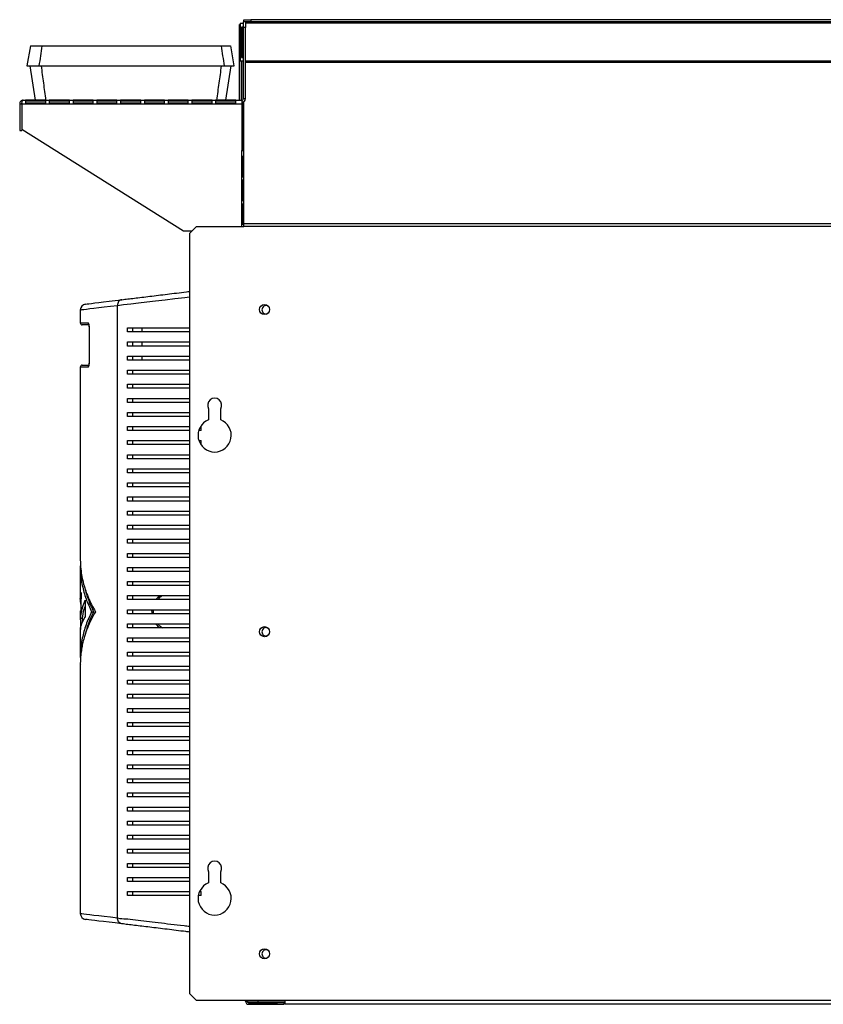
# Model space of a CAD drawing. Units: millimetres. Extents: x 329 to 4602, y 378 to 2626.
# Drawn here: x 2769 to 3168, y 1264 to 1753 of the extents above; entities that cross this region are included whole.
import ezdxf

# ---------------------------------------------------------------- set-up
doc = ezdxf.new("R2010")
doc.units = ezdxf.units.MM

msp = doc.modelspace()

# ---------------------------------------------------------------- linework, layer by layer
at = {"color": 7, "linetype": 'Continuous', "lineweight": 25}
for p, q in [((2878.94, 1751), (2878.94, 1732.13)), ((2878.94, 1751), (2880.54, 1751)), ((2880.54, 1751.8), (2880.74, 1751.8)), ((2880.54, 1748.97), (2880.54, 1751.8)), ((2880.74, 1751.8), (2880.74, 1752.8)), ((2880.74, 1752.8), (2884.28, 1752.8)), ((2884.28, 1751.8), (2880.74, 1751.8)), ((2881.54, 1751.8), (2881.54, 1748.97)), ((2884.28, 1752.8), (2884.28, 1751.8)), ((3323.2, 1752.8), (2884.28, 1752.8)), ((3323.2, 1751.8), (2884.28, 1751.8)), ((2878.54, 1750.4), (2878.94, 1750.4)), ((2878.54, 1747.57), (2878.54, 1750.4)), ((2878.94, 1747.57), (2878.54, 1747.57)), ((2878.54, 1712.8), (2878.54, 1747.57)), ((2880.54, 1749.06), (2879.64, 1749.06)), ((2879.64, 1749.06), (2879.64, 1734.06)), ((2880.25, 1749.06), (2880.25, 1734.06)), ((2881.54, 1748.97), (2880.54, 1748.97)), ((2880.54, 1713.6), (2880.54, 1748.97)), ((2881.54, 1713.6), (2881.54, 1748.97)), ((2774.74, 1739.8), (2772.97, 1729.8)), ((2876, 1729.8), (2874.24, 1739.8)), ((2880.54, 1732.13), (2878.94, 1732.13)), ((2879.54, 1712.8), (2879.54, 1732.13)), ((2879.64, 1734.06), (2880.54, 1734.06)), ((2774.47, 1729.8), (2777.17, 1712.8)), ((2871.81, 1712.8), (2874.5, 1729.8)), ((2771.24, 1712.8), (2879.74, 1712.8)), ((2782.34, 1712.78), (2772.34, 1712.78)), ((2772.34, 1712.78), (2772.34, 1711.23)), ((2782.34, 1711.23), (2782.34, 1712.78)), ((2794.14, 1712.78), (2784.14, 1712.78)), ((2784.14, 1712.78), (2784.14, 1711.23)), ((2794.14, 1711.23), (2794.14, 1712.78)), ((2805.94, 1712.78), (2795.94, 1712.78)), ((2795.94, 1712.78), (2795.94, 1711.23)), ((2805.94, 1711.23), (2805.94, 1712.78)), ((2817.74, 1712.78), (2807.74, 1712.78)), ((2807.74, 1712.78), (2807.74, 1711.23)), ((2817.74, 1711.23), (2817.74, 1712.78)), ((2829.54, 1712.78), (2819.54, 1712.78)), ((2819.54, 1712.78), (2819.54, 1711.23)), ((2829.54, 1711.23), (2829.54, 1712.78)), ((2841.34, 1712.78), (2831.34, 1712.78)), ((2831.34, 1712.78), (2831.34, 1711.23)), ((2841.34, 1711.23), (2841.34, 1712.78)), ((2853.14, 1712.78), (2843.14, 1712.78)), ((2843.14, 1712.78), (2843.14, 1711.23)), ((2853.14, 1711.23), (2853.14, 1712.78)), ((2864.94, 1712.78), (2854.94, 1712.78)), ((2854.94, 1712.78), (2854.94, 1711.23)), ((2864.94, 1711.23), (2864.94, 1712.78)), ((2876.74, 1712.78), (2866.74, 1712.78)), ((2866.74, 1712.78), (2866.74, 1711.23)), ((2876.74, 1711.23), (2876.74, 1712.78)), ((2879.74, 1712.8), (2879.74, 1711)), ((2880.54, 1713.6), (2881.54, 1713.6)), ((2880.74, 1651.32), (2880.74, 1712.1)), ((2769.44, 1711), (2769.44, 1697.8)), ((2769.44, 1711), (2770.44, 1711)), ((2770.44, 1711), (2770.44, 1697.8)), ((2770.51, 1711), (2770.51, 1698.26)), ((2770.51, 1711), (2879.74, 1711)), ((2782.34, 1711.79), (2772.34, 1711.79)), ((2772.34, 1711.23), (2782.34, 1711.23)), ((2794.14, 1711.79), (2784.14, 1711.79)), ((2784.14, 1711.23), (2794.14, 1711.23)), ((2805.94, 1711.79), (2795.94, 1711.79)), ((2795.94, 1711.23), (2805.94, 1711.23)), ((2817.74, 1711.79), (2807.74, 1711.79)), ((2807.74, 1711.23), (2817.74, 1711.23)), ((2829.54, 1711.79), (2819.54, 1711.79)), ((2819.54, 1711.23), (2829.54, 1711.23)), ((2841.34, 1711.79), (2831.34, 1711.79)), ((2831.34, 1711.23), (2841.34, 1711.23)), ((2853.14, 1711.79), (2843.14, 1711.79)), ((2843.14, 1711.23), (2853.14, 1711.23)), ((2864.94, 1711.79), (2854.94, 1711.79)), ((2854.94, 1711.23), (2864.94, 1711.23)), ((2876.74, 1711.79), (2866.74, 1711.79)), ((2866.74, 1711.23), (2876.74, 1711.23)), ((2879.74, 1711), (2879.74, 1687.8)), ((2769.44, 1697.8), (2770.44, 1697.8)), ((2850.74, 1647.8), (2770.51, 1698.26)), ((2879.74, 1687.8), (2880.74, 1687.8)), ((2880.74, 1684.8), (2879.97, 1684.8)), ((2879.97, 1684.8), (2879.97, 1674.8)), ((2880.53, 1674.8), (2880.53, 1684.8)), ((2879.97, 1674.8), (2880.74, 1674.8)), ((2880.74, 1673), (2879.97, 1673)), ((2879.97, 1673), (2879.97, 1663)), ((2880.53, 1663), (2880.53, 1673)), ((2879.97, 1663), (2880.74, 1663)), ((2880.74, 1661.2), (2879.97, 1661.2)), ((2879.97, 1661.2), (2879.97, 1651.2)), ((2880.53, 1651.2), (2880.53, 1661.2)), ((2857.28, 1650.05), (2853.74, 1646.51)), ((2857.28, 1650.05), (2880.74, 1650.05)), ((2879.97, 1651.2), (2880.74, 1651.2)), ((3326.74, 1651.32), (2880.74, 1651.32)), ((2880.74, 1650.05), (2880.74, 1651.32)), ((3326.74, 1650.05), (2880.74, 1650.05)), ((2855.02, 1647.8), (2850.74, 1647.8)), ((2853.74, 1646.51), (2853.74, 1269.13)), ((2817.95, 1306.66), (2817.95, 1610.74)), ((2799.54, 1608.54), (2799.54, 1602.2)), ((2803.66, 1601.2), (2800.54, 1601.2)), ((2803.86, 1600.2), (2803.86, 1582.2)), ((2803.89, 1600.2), (2803.89, 1582.2)), ((2822.96, 1597.7), (2822.96, 1599.7)), ((2825.54, 1597.7), (2825.54, 1599.7)), ((2830.04, 1599.7), (2830.04, 1597.7)), ((2822.96, 1590.7), (2822.96, 1592.7)), ((2825.54, 1590.7), (2825.54, 1592.7)), ((2830.04, 1592.7), (2830.04, 1590.7)), ((2822.96, 1583.7), (2822.96, 1585.7)), ((2825.54, 1583.7), (2825.54, 1585.7)), ((2830.04, 1585.7), (2830.04, 1583.7)), ((2799.54, 1580.2), (2799.54, 1484.89)), ((2800.54, 1581.2), (2803.71, 1581.2)), ((2822.96, 1576.7), (2822.96, 1578.7)), ((2825.54, 1576.7), (2825.54, 1578.7)), ((2822.96, 1569.7), (2822.96, 1571.7)), ((2825.54, 1569.7), (2825.54, 1571.7)), ((2822.96, 1562.7), (2822.96, 1564.7)), ((2825.54, 1562.7), (2825.54, 1564.7)), ((2822.96, 1555.7), (2822.96, 1557.7)), ((2825.54, 1555.7), (2825.54, 1557.7)), ((2863.24, 1559.49), (2863.24, 1553.98)), ((2869.24, 1553.98), (2869.24, 1559.49)), ((2822.96, 1548.7), (2822.96, 1550.7)), ((2825.54, 1548.7), (2825.54, 1550.7)), ((2859.54, 1548.7), (2859.54, 1550.7)), ((2859.54, 1548.7), (2858.47, 1548.7)), ((2822.96, 1541.7), (2822.96, 1543.7)), ((2825.54, 1541.7), (2825.54, 1543.7)), ((2858.52, 1543.7), (2859.54, 1543.7)), ((2859.54, 1541.7), (2859.54, 1543.7)), ((2822.96, 1534.7), (2822.96, 1536.7)), ((2825.54, 1534.7), (2825.54, 1536.7)), ((2822.96, 1527.7), (2822.96, 1529.7)), ((2825.54, 1527.7), (2825.54, 1529.7)), ((2822.96, 1520.7), (2822.96, 1522.7)), ((2825.54, 1520.7), (2825.54, 1522.7)), ((2822.96, 1513.7), (2822.96, 1515.7)), ((2825.54, 1513.7), (2825.54, 1515.7)), ((2822.96, 1506.7), (2822.96, 1508.7)), ((2825.54, 1506.7), (2825.54, 1508.7)), ((2822.96, 1499.7), (2822.96, 1501.7)), ((2825.54, 1499.7), (2825.54, 1501.7)), ((2822.96, 1492.7), (2822.96, 1494.7)), ((2825.54, 1492.7), (2825.54, 1494.7)), ((2822.96, 1485.7), (2822.96, 1487.7)), ((2825.54, 1485.7), (2825.54, 1487.7)), ((2799.54, 1481.43), (2799.54, 1465.01)), ((2822.96, 1478.7), (2822.96, 1480.7)), ((2825.54, 1478.7), (2825.54, 1480.7)), ((2822.96, 1471.7), (2822.96, 1473.7)), ((2825.54, 1471.7), (2825.54, 1473.7)), ((2800.03, 1468.26), (2799.66, 1455.45)), ((2801.9, 1464.37), (2801.9, 1456.05)), ((2822.96, 1464.7), (2822.96, 1466.7)), ((2825.54, 1464.7), (2825.54, 1466.7)), ((2799.54, 1459.14), (2799.65, 1449.88)), ((2799.54, 1459.14), (2799.77, 1459.14)), ((2805.16, 1458.7), (2806.16, 1458.7)), ((2822.96, 1457.7), (2822.96, 1459.7)), ((2825.54, 1457.7), (2825.54, 1459.7)), ((2799.66, 1455.45), (2800.66, 1455.45)), ((2800.54, 1455.45), (2800.54, 1453.28)), ((2822.96, 1450.7), (2822.96, 1452.7)), ((2825.54, 1450.7), (2825.54, 1452.7)), ((2799.54, 1448.41), (2799.54, 1435.96)), ((2822.96, 1443.7), (2822.96, 1445.7)), ((2825.54, 1443.7), (2825.54, 1445.7)), ((2822.96, 1436.7), (2822.96, 1438.7)), ((2825.54, 1436.7), (2825.54, 1438.7)), ((2799.54, 1432.5), (2799.54, 1308.85)), ((2822.96, 1429.7), (2822.96, 1431.7)), ((2825.54, 1429.7), (2825.54, 1431.7)), ((2822.96, 1422.7), (2822.96, 1424.7)), ((2825.54, 1422.7), (2825.54, 1424.7)), ((2822.96, 1415.7), (2822.96, 1417.7)), ((2825.54, 1415.7), (2825.54, 1417.7)), ((2822.96, 1408.7), (2822.96, 1410.7)), ((2825.54, 1408.7), (2825.54, 1410.7)), ((2822.96, 1401.7), (2822.96, 1403.7)), ((2825.54, 1401.7), (2825.54, 1403.7)), ((2822.96, 1394.7), (2822.96, 1396.7)), ((2825.54, 1394.7), (2825.54, 1396.7)), ((2822.96, 1387.7), (2822.96, 1389.7)), ((2825.54, 1387.7), (2825.54, 1389.7)), ((2822.96, 1380.7), (2822.96, 1382.7)), ((2825.54, 1380.7), (2825.54, 1382.7)), ((2822.96, 1373.7), (2822.96, 1375.7)), ((2825.54, 1373.7), (2825.54, 1375.7)), ((2822.96, 1366.7), (2822.96, 1368.7)), ((2825.54, 1366.7), (2825.54, 1368.7)), ((2822.96, 1359.7), (2822.96, 1361.7)), ((2825.54, 1359.7), (2825.54, 1361.7)), ((2822.96, 1352.7), (2822.96, 1354.7)), ((2825.54, 1352.7), (2825.54, 1354.7)), ((2822.96, 1345.7), (2822.96, 1347.7)), ((2825.54, 1345.7), (2825.54, 1347.7)), ((2822.96, 1338.7), (2822.96, 1340.7)), ((2825.54, 1338.7), (2825.54, 1340.7)), ((2822.96, 1331.7), (2822.96, 1333.7)), ((2825.54, 1331.7), (2825.54, 1333.7)), ((2822.96, 1324.7), (2822.96, 1326.7)), ((2825.54, 1324.7), (2825.54, 1326.7)), ((2863.24, 1329.49), (2863.24, 1323.98)), ((2869.24, 1323.98), (2869.24, 1329.49)), ((2822.96, 1317.7), (2822.96, 1319.7)), ((2825.54, 1317.7), (2825.54, 1319.7)), ((2859.54, 1317.7), (2858.27, 1317.7)), ((2858.77, 1319.7), (2859.54, 1319.7)), ((2859.54, 1317.7), (2859.54, 1319.7)), ((2853.74, 1269.13), (2857.28, 1265.6)), ((2901.24, 1265.6), (2857.28, 1265.6)), ((2881.54, 1265.3), (2881.54, 1265.6)), ((2881.54, 1265.3), (2882.34, 1265.3)), ((2882.34, 1265.3), (2882.34, 1265.6)), ((2882.74, 1264.8), (2882.74, 1265.6)), ((2887.74, 1264.8), (2882.74, 1264.8)), ((2883.14, 1264.5), (2883.14, 1263.7)), ((2883.14, 1264.5), (2897.2, 1264.5)), ((2883.14, 1263.7), (2897.2, 1263.7)), ((2884.54, 1264.7), (2884.54, 1264.8)), ((2884.54, 1264.7), (2901.24, 1264.7)), ((2901.24, 1264.8), (2887.74, 1264.8)), ((2897.2, 1264.5), (2897.2, 1263.7)), ((2900.74, 1264.5), (2897.2, 1264.5)), ((2897.2, 1263.7), (2900.74, 1263.7)), ((2900.74, 1263.7), (2900.74, 1264.5)), ((3306.24, 1265.6), (2901.24, 1265.6)), ((2901.24, 1263.8), (2901.24, 1265.6)), ((3306.24, 1263.8), (2901.24, 1263.8))]:
    msp.add_line(p, q, dxfattribs=at)
at = {"color": 8, "linetype": 'Continuous', "lineweight": 25}
for p, q in [((3326.74, 1751), (2881.54, 1751)), ((2880.34, 1734.06), (2880.34, 1749.06)), ((2880.34, 1713.07), (2880.34, 1732.13)), ((3326.74, 1732.13), (2881.54, 1732.13)), ((3326.74, 1731.56), (2881.54, 1731.56)), ((2880.34, 1687.8), (2880.34, 1711.9)), ((2879.74, 1650.05), (2879.74, 1687.8)), ((2880.34, 1674.8), (2880.34, 1684.8)), ((2880.34, 1663), (2880.34, 1673)), ((2880.34, 1655.55), (2880.34, 1661.2)), ((2799.54, 1602.2), (2803.4, 1602.2)), ((2803.89, 1600.2), (2803.86, 1600.2)), ((2803.4, 1580.2), (2799.54, 1580.2)), ((2803.89, 1582.2), (2803.86, 1582.2)), ((2887.74, 1265.6), (2887.74, 1264.8))]:
    msp.add_line(p, q, dxfattribs=at)
at = {"color": 8, "linetype": 'Continuous', "lineweight": 25, "flags": 128}
for points in [[(2853.74, 1614.92), (2851.46, 1614.66), (2846.5, 1614.07), (2841.61, 1613.5), (2836.94, 1612.95), (2832.57, 1612.44), (2828.46, 1611.96), (2824.56, 1611.5), (2821.03, 1611.09), (2817.95, 1610.74), (2817.95, 1610.74), (2817.95, 1610.74)], [(2817.95, 1610.74), (2814.52, 1610.33), (2811.42, 1609.96), (2808.67, 1609.63), (2806.26, 1609.34), (2804.22, 1609.1), (2802.54, 1608.9), (2801.23, 1608.74), (2800.29, 1608.63), (2799.73, 1608.56), (2799.54, 1608.54), (2799.54, 1608.54)], [(2799.54, 1308.85), (2799.73, 1308.83), (2800.29, 1308.76), (2801.23, 1308.65), (2802.54, 1308.49), (2804.22, 1308.29), (2806.26, 1308.05), (2808.67, 1307.76), (2811.42, 1307.43), (2814.52, 1307.07), (2817.95, 1306.66)]]:
    msp.add_lwpolyline(points, dxfattribs=at)
at = {"color": 7, "linetype": 'Continuous', "lineweight": 25, "flags": 128}
for points in [[(2802.18, 1611.52), (2802.18, 1611.52), (2802.36, 1611.54), (2802.91, 1611.61), (2803.83, 1611.72), (2805.11, 1611.88), (2806.76, 1612.08), (2808.76, 1612.32), (2811.11, 1612.61), (2813.8, 1612.94), (2816.84, 1613.31), (2820.2, 1613.72)], [(2820.2, 1303.68), (2816.84, 1304.09), (2813.8, 1304.46), (2811.11, 1304.79), (2808.76, 1305.07), (2806.76, 1305.32), (2805.11, 1305.52), (2803.83, 1305.67), (2802.91, 1305.79), (2802.36, 1305.85), (2802.18, 1305.87)]]:
    msp.add_lwpolyline(points, dxfattribs=at)
at = {"color": 7, "linetype": 'Continuous', "lineweight": 25}
for centre in [(2890.99, 1608.8), (2890.99, 1448.8), (2890.99, 1288.8)]:
    msp.add_circle(centre, 2.5, dxfattribs=at)
for centre, radius, start, end in [((2879.74, 1713.6), 0.8, 270, 0), ((2879.74, 1713.6), 1.8, 270, 0), ((2885.83, 1651.83), 6.63, 142.8925, 152.0852), ((2802.54, 1608.54), 3, 96.953, 179.5317), ((2891.84, 1608.7), 2.1, 65.3454, 180), ((2891.84, 1608.7), 2.1, 180, 281.2349), ((2800.54, 1602.2), 1, 180, 270), ((2800.54, 1580.2), 1, 90, 180), ((2866.24, 1561.3), 3.5, 328.9973, 211.0027), ((2866.24, 1546.3), 8.25, 111.3237, 68.6763), ((2891.84, 1448.7), 2.1, 65.3454, 180), ((2891.84, 1448.7), 2.1, 180, 281.2349), ((2866.24, 1331.3), 3.5, 328.9973, 211.0027), ((2866.24, 1316.3), 8.25, 111.3237, 68.6763), ((2802.54, 1308.85), 3, 180.3441, 263.047), ((2891.84, 1288.7), 2.1, 65.3454, 180), ((2891.84, 1288.7), 2.1, 180, 281.2349), ((2883.14, 1265.3), 1.6, 180, 270), ((2883.14, 1265.3), 0.8, 180, 270)]:
    msp.add_arc(centre, radius, start, end, dxfattribs=at)
at = {"color": 8, "linetype": 'Continuous', "lineweight": 25}
for centre, start, end in [((2804.41, 1602.19), 179.781, 226.74), ((2804.41, 1580.2), 133.6377, 180.1868)]:
    msp.add_arc(centre, 1.01, start, end, dxfattribs=at)
at = {"color": 7, "linetype": 'Continuous', "lineweight": 25}
for points, knots in [([(2774.75, 1739.8), (2774.78, 1739.8), (2774.84, 1739.8), (2775.51, 1739.8), (2776.66, 1739.8), (2778.27, 1739.8), (2779.73, 1739.8), (2780.47, 1739.8)], [0, 0, 0, 0, 0.185068, 0.388006, 0.590946, 0.795472, 1, 1, 1, 1]), ([(2780.47, 1739.8), (2780.22, 1738.13), (2779.73, 1734.8), (2779.24, 1731.46), (2779, 1729.8)], [0, 0, 0, 0, 0.5, 1, 1, 1, 1]), ([(2780.47, 1739.8), (2784.48, 1739.8), (2792.52, 1739.8), (2804.67, 1739.8), (2816.88, 1739.8), (2828.4, 1739.8), (2839.22, 1739.8), (2849.33, 1739.8), (2859.42, 1739.8), (2866.11, 1739.8), (2869.45, 1739.8)], [0, 0, 0, 0, 0.136217, 0.272768, 0.408989, 0.545563, 0.658771, 0.771978, 0.885989, 1, 1, 1, 1]), ([(2869.45, 1739.8), (2869.71, 1738.13), (2870.22, 1734.8), (2870.73, 1731.46), (2870.99, 1729.8)], [0, 0, 0, 0, 0.5, 1, 1, 1, 1]), ([(2869.45, 1739.8), (2870.09, 1739.8), (2871.36, 1739.8), (2873.03, 1739.8), (2874.16, 1739.8), (2874.1, 1739.8), (2874.08, 1739.8)], [0, 0, 0, 0, 0.2150242, 0.4303121, 0.8015699, 1, 1, 1, 1]), ([(2773, 1729.8), (2773.02, 1729.8), (2773.07, 1729.8), (2773.77, 1729.8), (2774.98, 1729.8), (2776.67, 1729.8), (2778.22, 1729.8), (2779, 1729.8)], [0, 0, 0, 0, 0.17842, 0.382965, 0.587513, 0.793755, 1, 1, 1, 1]), ([(2779, 1729.8), (2783.01, 1729.8), (2791.04, 1729.8), (2803.19, 1729.8), (2815.39, 1729.8), (2827.16, 1729.8), (2838.48, 1729.8), (2849.36, 1729.8), (2860.21, 1729.8), (2867.4, 1729.8), (2870.99, 1729.8)], [0, 0, 0, 0, 0.131729, 0.263776, 0.395508, 0.527578, 0.645207, 0.762838, 0.881418, 1, 1, 1, 1]), ([(2782.49, 1712.8), (2782.12, 1715.63), (2781.37, 1721.3), (2780.62, 1726.96), (2780.25, 1729.8)], [0, 0, 0, 0, 0.5, 1, 1, 1, 1]), ([(2867.33, 1712.8), (2867.72, 1715.63), (2868.51, 1721.3), (2869.29, 1726.96), (2869.68, 1729.8)], [0, 0, 0, 0, 0.5, 1, 1, 1, 1]), ([(2870.99, 1729.8), (2871.64, 1729.8), (2872.93, 1729.8), (2874.73, 1729.8), (2875.71, 1729.8), (2876.04, 1729.8), (2875.99, 1729.8), (2875.99, 1729.8)], [0, 0, 0, 0, 0.209464, 0.419182, 0.793747, 0.981818, 1, 1, 1, 1]), ([(2771.24, 1712.8), (2771, 1712.77), (2770.53, 1712.71), (2769.93, 1712.29), (2769.52, 1711.7), (2769.47, 1711.23), (2769.44, 1711)], [0, 0, 0, 0, 0.26146, 0.51466, 0.760512, 1, 1, 1, 1]), ([(2770.51, 1711), (2770.52, 1711.17), (2770.54, 1711.53), (2770.64, 1712.04), (2770.79, 1712.46), (2770.99, 1712.74), (2771.16, 1712.78), (2771.24, 1712.8)], [0, 0, 0, 0, 0.176579, 0.370157, 0.573165, 0.787233, 1, 1, 1, 1]), ([(2770.54, 1711.35), (2770.52, 1711.34), (2770.45, 1711.24), (2770.45, 1711.1), (2770.44, 1711)], [0, 0, 0, 0, 0.192668, 1, 1, 1, 1]), ([(2820.2, 1613.72), (2821.14, 1613.83), (2823.01, 1614.06), (2826.35, 1614.47), (2830.01, 1614.91), (2834.01, 1615.4), (2838.28, 1615.92), (2842.72, 1616.46), (2847.36, 1617.03), (2851.05, 1617.48), (2853.23, 1617.74), (2853.74, 1617.81)], [0, 0, 0, 0, 0.12084, 0.239954, 0.359095, 0.481442, 0.6038, 0.722868, 0.841938, 0.963391, 1, 1, 1, 1]), ([(2820.2, 1613.72), (2819.89, 1613.64), (2819.26, 1613.48), (2818.52, 1612.78), (2818.02, 1611.84), (2817.98, 1611.1), (2817.95, 1610.74)], [0, 0, 0, 0, 0.250002, 0.500004, 0.75, 1, 1, 1, 1]), ([(2803.89, 1600.2), (2803.89, 1600.32), (2803.89, 1600.68), (2803.83, 1601.24), (2803.72, 1601.77), (2803.56, 1602.13), (2803.45, 1602.17), (2803.4, 1602.2)], [0, 0, 0, 0, 0.120257, 0.333513, 0.553442, 0.776599, 1, 1, 1, 1]), ([(2803.69, 1601.54), (2803.69, 1601.54), (2803.69, 1601.55), (2803.72, 1601.48), (2803.76, 1601.32), (2803.82, 1601.01), (2803.86, 1600.62), (2803.86, 1600.32), (2803.86, 1600.2)], [0, 0, 0, 0, 0.040725, 0.164507, 0.335792, 0.546638, 0.807943, 1, 1, 1, 1]), ([(2822.96, 1599.7), (2824.41, 1599.7), (2827.3, 1599.7), (2832.32, 1599.7), (2837.76, 1599.7), (2844.11, 1599.7), (2849.44, 1599.7), (2852.94, 1599.7), (2853.74, 1599.7)], [0, 0, 0, 0, 0.174443, 0.348932, 0.529677, 0.710434, 0.934191, 1, 1, 1, 1]), ([(2853.74, 1597.7), (2853.57, 1597.7), (2851.28, 1597.7), (2847.03, 1597.7), (2841.06, 1597.7), (2834.91, 1597.7), (2828.68, 1597.7), (2824.87, 1597.7), (2822.96, 1597.7)], [0, 0, 0, 0, 0.014309, 0.188438, 0.367987, 0.54753, 0.772126, 1, 1, 1, 1]), ([(2822.96, 1592.7), (2824.41, 1592.7), (2827.3, 1592.7), (2832.32, 1592.7), (2837.76, 1592.7), (2844.11, 1592.7), (2849.44, 1592.7), (2852.94, 1592.7), (2853.74, 1592.7)], [0, 0, 0, 0, 0.174443, 0.348932, 0.529677, 0.710434, 0.934191, 1, 1, 1, 1]), ([(2853.74, 1590.7), (2853.57, 1590.7), (2851.28, 1590.7), (2847.03, 1590.7), (2841.06, 1590.7), (2834.91, 1590.7), (2828.68, 1590.7), (2824.87, 1590.7), (2822.96, 1590.7)], [0, 0, 0, 0, 0.014309, 0.188438, 0.367987, 0.54753, 0.772126, 1, 1, 1, 1]), ([(2822.96, 1585.7), (2824.41, 1585.7), (2827.3, 1585.7), (2832.32, 1585.7), (2837.76, 1585.7), (2844.11, 1585.7), (2849.44, 1585.7), (2852.94, 1585.7), (2853.74, 1585.7)], [0, 0, 0, 0, 0.174443, 0.348932, 0.529677, 0.710434, 0.934191, 1, 1, 1, 1]), ([(2803.4, 1580.2), (2803.44, 1580.21), (2803.53, 1580.24), (2803.67, 1580.5), (2803.79, 1580.95), (2803.88, 1581.54), (2803.89, 1581.98), (2803.89, 1582.2)], [0, 0, 0, 0, 0.161973, 0.378132, 0.587738, 0.79397, 1, 1, 1, 1]), ([(2803.86, 1582.2), (2803.86, 1582.18), (2803.87, 1581.97), (2803.84, 1581.61), (2803.79, 1581.19), (2803.73, 1580.95), (2803.69, 1580.85), (2803.69, 1580.86), (2803.69, 1580.86)], [0, 0, 0, 0, 0.030033, 0.3143144, 0.570025, 0.7864354, 0.9462328, 1, 1, 1, 1]), ([(2853.74, 1583.7), (2853.57, 1583.7), (2851.28, 1583.7), (2847.03, 1583.7), (2841.06, 1583.7), (2834.91, 1583.7), (2828.68, 1583.7), (2824.87, 1583.7), (2822.96, 1583.7)], [0, 0, 0, 0, 0.014309, 0.188438, 0.367987, 0.54753, 0.772126, 1, 1, 1, 1]), ([(2822.96, 1578.7), (2824.41, 1578.7), (2827.3, 1578.7), (2832.32, 1578.7), (2837.76, 1578.7), (2844.11, 1578.7), (2849.44, 1578.7), (2852.94, 1578.7), (2853.74, 1578.7)], [0, 0, 0, 0, 0.174443, 0.348932, 0.529677, 0.710434, 0.934191, 1, 1, 1, 1]), ([(2853.74, 1576.7), (2853.57, 1576.7), (2851.28, 1576.7), (2847.03, 1576.7), (2841.06, 1576.7), (2834.91, 1576.7), (2828.68, 1576.7), (2824.87, 1576.7), (2822.96, 1576.7)], [0, 0, 0, 0, 0.014309, 0.188438, 0.367987, 0.54753, 0.772126, 1, 1, 1, 1]), ([(2822.96, 1571.7), (2824.41, 1571.7), (2827.3, 1571.7), (2832.32, 1571.7), (2837.76, 1571.7), (2844.11, 1571.7), (2849.44, 1571.7), (2852.94, 1571.7), (2853.74, 1571.7)], [0, 0, 0, 0, 0.174443, 0.348932, 0.529677, 0.710434, 0.934191, 1, 1, 1, 1]), ([(2853.74, 1569.7), (2853.57, 1569.7), (2851.28, 1569.7), (2847.03, 1569.7), (2841.06, 1569.7), (2834.91, 1569.7), (2828.68, 1569.7), (2824.87, 1569.7), (2822.96, 1569.7)], [0, 0, 0, 0, 0.014309, 0.188438, 0.367987, 0.54753, 0.772126, 1, 1, 1, 1]), ([(2822.96, 1564.7), (2824.41, 1564.7), (2827.3, 1564.7), (2832.32, 1564.7), (2837.76, 1564.7), (2844.11, 1564.7), (2849.44, 1564.7), (2852.94, 1564.7), (2853.74, 1564.7)], [0, 0, 0, 0, 0.174443, 0.348932, 0.529677, 0.710434, 0.934191, 1, 1, 1, 1]), ([(2853.74, 1562.7), (2853.57, 1562.7), (2851.28, 1562.7), (2847.03, 1562.7), (2841.06, 1562.7), (2834.91, 1562.7), (2828.68, 1562.7), (2824.87, 1562.7), (2822.96, 1562.7)], [0, 0, 0, 0, 0.014309, 0.188438, 0.367987, 0.54753, 0.772126, 1, 1, 1, 1]), ([(2822.96, 1557.7), (2824.41, 1557.7), (2827.3, 1557.7), (2832.32, 1557.7), (2837.76, 1557.7), (2844.11, 1557.7), (2849.44, 1557.7), (2852.94, 1557.7), (2853.74, 1557.7)], [0, 0, 0, 0, 0.174443, 0.348932, 0.529677, 0.710434, 0.934191, 1, 1, 1, 1]), ([(2853.74, 1555.7), (2853.57, 1555.7), (2851.28, 1555.7), (2847.03, 1555.7), (2841.06, 1555.7), (2834.91, 1555.7), (2828.68, 1555.7), (2824.87, 1555.7), (2822.96, 1555.7)], [0, 0, 0, 0, 0.014309, 0.188438, 0.367987, 0.54753, 0.772126, 1, 1, 1, 1]), ([(2822.96, 1550.7), (2824.41, 1550.7), (2827.3, 1550.7), (2832.32, 1550.7), (2837.76, 1550.7), (2844.11, 1550.7), (2849.44, 1550.7), (2852.94, 1550.7), (2853.74, 1550.7)], [0, 0, 0, 0, 0.174443, 0.348932, 0.529677, 0.710434, 0.934191, 1, 1, 1, 1]), ([(2853.74, 1548.7), (2853.57, 1548.7), (2851.28, 1548.7), (2847.03, 1548.7), (2841.06, 1548.7), (2834.91, 1548.7), (2828.68, 1548.7), (2824.87, 1548.7), (2822.96, 1548.7)], [0, 0, 0, 0, 0.014309, 0.188438, 0.367987, 0.54753, 0.772126, 1, 1, 1, 1]), ([(2822.96, 1543.7), (2824.41, 1543.7), (2827.3, 1543.7), (2832.32, 1543.7), (2837.76, 1543.7), (2844.11, 1543.7), (2849.44, 1543.7), (2852.94, 1543.7), (2853.74, 1543.7)], [0, 0, 0, 0, 0.174443, 0.348932, 0.529677, 0.710434, 0.934191, 1, 1, 1, 1]), ([(2853.74, 1541.7), (2853.57, 1541.7), (2851.28, 1541.7), (2847.03, 1541.7), (2841.06, 1541.7), (2834.91, 1541.7), (2828.68, 1541.7), (2824.87, 1541.7), (2822.96, 1541.7)], [0, 0, 0, 0, 0.014309, 0.188438, 0.367987, 0.54753, 0.772126, 1, 1, 1, 1]), ([(2822.96, 1536.7), (2824.41, 1536.7), (2827.3, 1536.7), (2832.32, 1536.7), (2837.76, 1536.7), (2844.11, 1536.7), (2849.44, 1536.7), (2852.94, 1536.7), (2853.74, 1536.7)], [0, 0, 0, 0, 0.174443, 0.348932, 0.529677, 0.710434, 0.934191, 1, 1, 1, 1]), ([(2853.74, 1534.7), (2853.57, 1534.7), (2851.28, 1534.7), (2847.03, 1534.7), (2841.06, 1534.7), (2834.91, 1534.7), (2828.68, 1534.7), (2824.87, 1534.7), (2822.96, 1534.7)], [0, 0, 0, 0, 0.014309, 0.188438, 0.367987, 0.54753, 0.772126, 1, 1, 1, 1]), ([(2822.96, 1529.7), (2824.41, 1529.7), (2827.3, 1529.7), (2832.32, 1529.7), (2837.76, 1529.7), (2844.11, 1529.7), (2849.44, 1529.7), (2852.94, 1529.7), (2853.74, 1529.7)], [0, 0, 0, 0, 0.174443, 0.348932, 0.529677, 0.710434, 0.934191, 1, 1, 1, 1]), ([(2853.74, 1527.7), (2853.57, 1527.7), (2851.28, 1527.7), (2847.03, 1527.7), (2841.06, 1527.7), (2834.91, 1527.7), (2828.68, 1527.7), (2824.87, 1527.7), (2822.96, 1527.7)], [0, 0, 0, 0, 0.014309, 0.188438, 0.367987, 0.54753, 0.772126, 1, 1, 1, 1]), ([(2822.96, 1522.7), (2824.41, 1522.7), (2827.3, 1522.7), (2832.32, 1522.7), (2837.76, 1522.7), (2844.11, 1522.7), (2849.44, 1522.7), (2852.94, 1522.7), (2853.74, 1522.7)], [0, 0, 0, 0, 0.174443, 0.348932, 0.529677, 0.710434, 0.934191, 1, 1, 1, 1]), ([(2853.74, 1520.7), (2853.57, 1520.7), (2851.28, 1520.7), (2847.03, 1520.7), (2841.06, 1520.7), (2834.91, 1520.7), (2828.68, 1520.7), (2824.87, 1520.7), (2822.96, 1520.7)], [0, 0, 0, 0, 0.014309, 0.188438, 0.367987, 0.54753, 0.772126, 1, 1, 1, 1]), ([(2822.96, 1515.7), (2824.41, 1515.7), (2827.3, 1515.7), (2832.32, 1515.7), (2837.76, 1515.7), (2844.11, 1515.7), (2849.44, 1515.7), (2852.94, 1515.7), (2853.74, 1515.7)], [0, 0, 0, 0, 0.174443, 0.348932, 0.529677, 0.710434, 0.934191, 1, 1, 1, 1]), ([(2853.74, 1513.7), (2853.57, 1513.7), (2851.28, 1513.7), (2847.03, 1513.7), (2841.06, 1513.7), (2834.91, 1513.7), (2828.68, 1513.7), (2824.87, 1513.7), (2822.96, 1513.7)], [0, 0, 0, 0, 0.014309, 0.188438, 0.367987, 0.54753, 0.772126, 1, 1, 1, 1]), ([(2822.96, 1508.7), (2824.41, 1508.7), (2827.3, 1508.7), (2832.32, 1508.7), (2837.76, 1508.7), (2844.11, 1508.7), (2849.44, 1508.7), (2852.94, 1508.7), (2853.74, 1508.7)], [0, 0, 0, 0, 0.174443, 0.348932, 0.529677, 0.710434, 0.934191, 1, 1, 1, 1]), ([(2853.74, 1506.7), (2853.57, 1506.7), (2851.28, 1506.7), (2847.03, 1506.7), (2841.06, 1506.7), (2834.91, 1506.7), (2828.68, 1506.7), (2824.87, 1506.7), (2822.96, 1506.7)], [0, 0, 0, 0, 0.014309, 0.188438, 0.367987, 0.54753, 0.772126, 1, 1, 1, 1]), ([(2822.96, 1501.7), (2824.41, 1501.7), (2827.3, 1501.7), (2832.32, 1501.7), (2837.76, 1501.7), (2844.11, 1501.7), (2849.44, 1501.7), (2852.94, 1501.7), (2853.74, 1501.7)], [0, 0, 0, 0, 0.174443, 0.348932, 0.529677, 0.710434, 0.934191, 1, 1, 1, 1]), ([(2853.74, 1499.7), (2853.57, 1499.7), (2851.28, 1499.7), (2847.03, 1499.7), (2841.06, 1499.7), (2834.91, 1499.7), (2828.68, 1499.7), (2824.87, 1499.7), (2822.96, 1499.7)], [0, 0, 0, 0, 0.014309, 0.188438, 0.367987, 0.54753, 0.772126, 1, 1, 1, 1]), ([(2822.96, 1494.7), (2824.41, 1494.7), (2827.3, 1494.7), (2832.32, 1494.7), (2837.76, 1494.7), (2844.11, 1494.7), (2849.44, 1494.7), (2852.94, 1494.7), (2853.74, 1494.7)], [0, 0, 0, 0, 0.174443, 0.348932, 0.529677, 0.710434, 0.934191, 1, 1, 1, 1]), ([(2853.74, 1492.7), (2853.57, 1492.7), (2851.28, 1492.7), (2847.03, 1492.7), (2841.06, 1492.7), (2834.91, 1492.7), (2828.68, 1492.7), (2824.87, 1492.7), (2822.96, 1492.7)], [0, 0, 0, 0, 0.014309, 0.188438, 0.367987, 0.54753, 0.772126, 1, 1, 1, 1]), ([(2822.96, 1487.7), (2824.41, 1487.7), (2827.3, 1487.7), (2832.32, 1487.7), (2837.76, 1487.7), (2844.11, 1487.7), (2849.44, 1487.7), (2852.94, 1487.7), (2853.74, 1487.7)], [0, 0, 0, 0, 0.174443, 0.348932, 0.529677, 0.710434, 0.934191, 1, 1, 1, 1]), ([(2799.56, 1484.89), (2799.55, 1484.7), (2799.52, 1483.41), (2799.69, 1480.8), (2800.12, 1477.16), (2800.91, 1473.38), (2801.98, 1469.67), (2803.36, 1465.96), (2805.03, 1462.28), (2806.38, 1459.89), (2807.05, 1458.7)], [0, 0, 0, 0, 0.0222107, 0.144977, 0.2948727, 0.4347341, 0.5738705, 0.7187652, 0.8602165, 1, 1, 1, 1]), ([(2853.74, 1485.7), (2853.57, 1485.7), (2851.28, 1485.7), (2847.03, 1485.7), (2841.06, 1485.7), (2834.91, 1485.7), (2828.68, 1485.7), (2824.87, 1485.7), (2822.96, 1485.7)], [0, 0, 0, 0, 0.014309, 0.188438, 0.367987, 0.54753, 0.772126, 1, 1, 1, 1]), ([(2799.66, 1481.8), (2799.63, 1480.7), (2799.53, 1477.36), (2800.41, 1471.8), (2802.17, 1465.17), (2804.17, 1460.85), (2805.16, 1458.7)], [0, 0, 0, 0, 0.1410633, 0.429469, 0.7161938, 1, 1, 1, 1]), ([(2822.96, 1480.7), (2824.41, 1480.7), (2827.3, 1480.7), (2832.32, 1480.7), (2837.76, 1480.7), (2844.11, 1480.7), (2849.44, 1480.7), (2852.94, 1480.7), (2853.74, 1480.7)], [0, 0, 0, 0, 0.174443, 0.348932, 0.529677, 0.710434, 0.934191, 1, 1, 1, 1]), ([(2853.74, 1478.7), (2853.57, 1478.7), (2851.28, 1478.7), (2847.03, 1478.7), (2841.06, 1478.7), (2834.91, 1478.7), (2828.68, 1478.7), (2824.87, 1478.7), (2822.96, 1478.7)], [0, 0, 0, 0, 0.014309, 0.188438, 0.367987, 0.54753, 0.772126, 1, 1, 1, 1]), ([(2822.96, 1473.7), (2824.41, 1473.7), (2827.3, 1473.7), (2832.32, 1473.7), (2837.76, 1473.7), (2844.11, 1473.7), (2849.44, 1473.7), (2852.94, 1473.7), (2853.74, 1473.7)], [0, 0, 0, 0, 0.174443, 0.348932, 0.529677, 0.710434, 0.934191, 1, 1, 1, 1]), ([(2799.86, 1462.46), (2799.81, 1462.64), (2799.65, 1463.29), (2799.53, 1464.39), (2799.54, 1465.73), (2799.69, 1467.01), (2799.92, 1467.85), (2800.03, 1468.26)], [0, 0, 0, 0, 0.096416, 0.333558, 0.568811, 0.788344, 1, 1, 1, 1]), ([(2802.07, 1469.56), (2802.16, 1469.21), (2802.51, 1467.73), (2803.36, 1465.17), (2804.61, 1461.9), (2805.64, 1459.76), (2806.16, 1458.7)], [0, 0, 0, 0, 0.096243, 0.403519, 0.703447, 1, 1, 1, 1]), ([(2853.74, 1471.7), (2853.57, 1471.7), (2851.28, 1471.7), (2847.03, 1471.7), (2841.06, 1471.7), (2834.91, 1471.7), (2828.68, 1471.7), (2824.87, 1471.7), (2822.96, 1471.7)], [0, 0, 0, 0, 0.014309, 0.188438, 0.367987, 0.54753, 0.772126, 1, 1, 1, 1]), ([(2799.66, 1455.45), (2799.73, 1456.11), (2799.87, 1457.34), (2800.23, 1459.15), (2800.67, 1460.91), (2801.22, 1462.65), (2801.68, 1463.81), (2801.9, 1464.37)], [0, 0, 0, 0, 0.218593, 0.412573, 0.606678, 0.80975, 1, 1, 1, 1]), ([(2822.96, 1466.7), (2824.41, 1466.7), (2827.3, 1466.7), (2832.32, 1466.7), (2837.76, 1466.7), (2844.11, 1466.7), (2849.44, 1466.7), (2852.94, 1466.7), (2853.74, 1466.7)], [0, 0, 0, 0, 0.174443, 0.348932, 0.529677, 0.710434, 0.934191, 1, 1, 1, 1]), ([(2853.74, 1464.7), (2853.57, 1464.7), (2851.28, 1464.7), (2847.03, 1464.7), (2841.06, 1464.7), (2834.91, 1464.7), (2828.68, 1464.7), (2824.87, 1464.7), (2822.96, 1464.7)], [0, 0, 0, 0, 0.014309, 0.188438, 0.367987, 0.54753, 0.772126, 1, 1, 1, 1]), ([(2807.05, 1458.7), (2806.3, 1457.36), (2804.8, 1454.67), (2803, 1450.57), (2801.87, 1447.34), (2801.21, 1445), (2800.84, 1443.55), (2800.53, 1442.14), (2800.26, 1440.76), (2800.04, 1439.38), (2799.84, 1437.9), (2799.64, 1435.79), (2799.52, 1433.98), (2799.55, 1432.69), (2799.56, 1432.5)], [0, 0, 0, 0, 0.1570753, 0.3150714, 0.4745059, 0.5272516, 0.5820933, 0.6390309, 0.6874375, 0.7394384, 0.7953011, 0.8550254, 0.9777894, 1, 1, 1, 1]), ([(2805.16, 1458.7), (2804.17, 1456.54), (2802.17, 1452.22), (2800.41, 1445.59), (2799.53, 1440.03), (2799.63, 1436.69), (2799.66, 1435.59)], [0, 0, 0, 0, 0.2837939, 0.5705163, 0.8589304, 1, 1, 1, 1]), ([(2800.66, 1455.45), (2800.83, 1456.95), (2801.05, 1458.93), (2801.74, 1460.88), (2801.9, 1461.36)], [0, 0, 0, 0, 0.7572747, 1, 1, 1, 1]), ([(2806.16, 1458.7), (2805.58, 1457.5), (2804.43, 1455.11), (2803.08, 1451.46), (2802.28, 1448.83), (2801.95, 1447.41), (2801.9, 1447.23)], [0, 0, 0, 0, 0.31603, 0.633653, 0.953957, 1, 1, 1, 1]), ([(2822.96, 1459.7), (2824.41, 1459.7), (2827.3, 1459.7), (2832.32, 1459.7), (2837.76, 1459.7), (2844.11, 1459.7), (2849.44, 1459.7), (2852.94, 1459.7), (2853.74, 1459.7)], [0, 0, 0, 0, 0.174443, 0.348932, 0.529677, 0.710434, 0.934191, 1, 1, 1, 1]), ([(2853.74, 1457.7), (2853.57, 1457.7), (2851.28, 1457.7), (2847.03, 1457.7), (2841.06, 1457.7), (2834.91, 1457.7), (2828.68, 1457.7), (2824.87, 1457.7), (2822.96, 1457.7)], [0, 0, 0, 0, 0.014309, 0.188438, 0.367987, 0.54753, 0.772126, 1, 1, 1, 1]), ([(2799.64, 1448.41), (2799.61, 1448.84), (2799.53, 1450.34), (2800.2, 1452.89), (2801.34, 1455), (2801.9, 1456.05)], [0, 0, 0, 0, 0.1676, 0.584179, 1, 1, 1, 1]), ([(2822.96, 1452.7), (2824.41, 1452.7), (2827.3, 1452.7), (2832.32, 1452.7), (2837.76, 1452.7), (2844.11, 1452.7), (2849.44, 1452.7), (2852.94, 1452.7), (2853.74, 1452.7)], [0, 0, 0, 0, 0.174443, 0.348932, 0.529677, 0.710434, 0.934191, 1, 1, 1, 1]), ([(2853.74, 1450.7), (2853.57, 1450.7), (2851.28, 1450.7), (2847.03, 1450.7), (2841.06, 1450.7), (2834.91, 1450.7), (2828.68, 1450.7), (2824.87, 1450.7), (2822.96, 1450.7)], [0, 0, 0, 0, 0.014309, 0.188438, 0.367987, 0.54753, 0.772126, 1, 1, 1, 1]), ([(2822.96, 1445.7), (2824.41, 1445.7), (2827.3, 1445.7), (2832.32, 1445.7), (2837.76, 1445.7), (2844.11, 1445.7), (2849.44, 1445.7), (2852.94, 1445.7), (2853.74, 1445.7)], [0, 0, 0, 0, 0.174443, 0.348932, 0.529677, 0.710434, 0.934191, 1, 1, 1, 1]), ([(2853.74, 1443.7), (2853.57, 1443.7), (2851.28, 1443.7), (2847.03, 1443.7), (2841.06, 1443.7), (2834.91, 1443.7), (2828.68, 1443.7), (2824.87, 1443.7), (2822.96, 1443.7)], [0, 0, 0, 0, 0.014309, 0.188438, 0.367987, 0.54753, 0.772126, 1, 1, 1, 1]), ([(2822.96, 1438.7), (2824.41, 1438.7), (2827.3, 1438.7), (2832.32, 1438.7), (2837.76, 1438.7), (2844.11, 1438.7), (2849.44, 1438.7), (2852.94, 1438.7), (2853.74, 1438.7)], [0, 0, 0, 0, 0.174443, 0.348932, 0.529677, 0.710434, 0.934191, 1, 1, 1, 1]), ([(2853.74, 1436.7), (2853.57, 1436.7), (2851.28, 1436.7), (2847.03, 1436.7), (2841.06, 1436.7), (2834.91, 1436.7), (2828.68, 1436.7), (2824.87, 1436.7), (2822.96, 1436.7)], [0, 0, 0, 0, 0.014309, 0.188438, 0.367987, 0.54753, 0.772126, 1, 1, 1, 1]), ([(2822.96, 1431.7), (2824.41, 1431.7), (2827.3, 1431.7), (2832.32, 1431.7), (2837.76, 1431.7), (2844.11, 1431.7), (2849.44, 1431.7), (2852.94, 1431.7), (2853.74, 1431.7)], [0, 0, 0, 0, 0.174443, 0.348932, 0.529677, 0.710434, 0.934191, 1, 1, 1, 1]), ([(2853.74, 1429.7), (2853.57, 1429.7), (2851.28, 1429.7), (2847.03, 1429.7), (2841.06, 1429.7), (2834.91, 1429.7), (2828.68, 1429.7), (2824.87, 1429.7), (2822.96, 1429.7)], [0, 0, 0, 0, 0.014309, 0.188438, 0.367987, 0.54753, 0.772126, 1, 1, 1, 1]), ([(2822.96, 1424.7), (2824.41, 1424.7), (2827.3, 1424.7), (2832.32, 1424.7), (2837.76, 1424.7), (2844.11, 1424.7), (2849.44, 1424.7), (2852.94, 1424.7), (2853.74, 1424.7)], [0, 0, 0, 0, 0.174443, 0.348932, 0.529677, 0.710434, 0.934191, 1, 1, 1, 1]), ([(2853.74, 1422.7), (2853.57, 1422.7), (2851.28, 1422.7), (2847.03, 1422.7), (2841.06, 1422.7), (2834.91, 1422.7), (2828.68, 1422.7), (2824.87, 1422.7), (2822.96, 1422.7)], [0, 0, 0, 0, 0.014309, 0.188438, 0.367987, 0.54753, 0.772126, 1, 1, 1, 1]), ([(2822.96, 1417.7), (2824.41, 1417.7), (2827.3, 1417.7), (2832.32, 1417.7), (2837.76, 1417.7), (2844.11, 1417.7), (2849.44, 1417.7), (2852.94, 1417.7), (2853.74, 1417.7)], [0, 0, 0, 0, 0.174443, 0.348932, 0.529677, 0.710434, 0.934191, 1, 1, 1, 1]), ([(2853.74, 1415.7), (2853.57, 1415.7), (2851.28, 1415.7), (2847.03, 1415.7), (2841.06, 1415.7), (2834.91, 1415.7), (2828.68, 1415.7), (2824.87, 1415.7), (2822.96, 1415.7)], [0, 0, 0, 0, 0.014309, 0.188438, 0.367987, 0.54753, 0.772126, 1, 1, 1, 1]), ([(2822.96, 1410.7), (2824.41, 1410.7), (2827.3, 1410.7), (2832.32, 1410.7), (2837.76, 1410.7), (2844.11, 1410.7), (2849.44, 1410.7), (2852.94, 1410.7), (2853.74, 1410.7)], [0, 0, 0, 0, 0.174443, 0.348932, 0.529677, 0.710434, 0.934191, 1, 1, 1, 1]), ([(2853.74, 1408.7), (2853.57, 1408.7), (2851.28, 1408.7), (2847.03, 1408.7), (2841.06, 1408.7), (2834.91, 1408.7), (2828.68, 1408.7), (2824.87, 1408.7), (2822.96, 1408.7)], [0, 0, 0, 0, 0.014309, 0.188438, 0.367987, 0.54753, 0.772126, 1, 1, 1, 1]), ([(2822.96, 1403.7), (2824.41, 1403.7), (2827.3, 1403.7), (2832.32, 1403.7), (2837.76, 1403.7), (2844.11, 1403.7), (2849.44, 1403.7), (2852.94, 1403.7), (2853.74, 1403.7)], [0, 0, 0, 0, 0.174443, 0.348932, 0.529677, 0.710434, 0.934191, 1, 1, 1, 1]), ([(2853.74, 1401.7), (2853.57, 1401.7), (2851.28, 1401.7), (2847.03, 1401.7), (2841.06, 1401.7), (2834.91, 1401.7), (2828.68, 1401.7), (2824.87, 1401.7), (2822.96, 1401.7)], [0, 0, 0, 0, 0.014309, 0.188438, 0.367987, 0.54753, 0.772126, 1, 1, 1, 1]), ([(2822.96, 1396.7), (2824.41, 1396.7), (2827.3, 1396.7), (2832.32, 1396.7), (2837.76, 1396.7), (2844.11, 1396.7), (2849.44, 1396.7), (2852.94, 1396.7), (2853.74, 1396.7)], [0, 0, 0, 0, 0.174443, 0.348932, 0.529677, 0.710434, 0.934191, 1, 1, 1, 1]), ([(2853.74, 1394.7), (2853.57, 1394.7), (2851.28, 1394.7), (2847.03, 1394.7), (2841.06, 1394.7), (2834.91, 1394.7), (2828.68, 1394.7), (2824.87, 1394.7), (2822.96, 1394.7)], [0, 0, 0, 0, 0.014309, 0.188438, 0.367987, 0.54753, 0.772126, 1, 1, 1, 1]), ([(2822.96, 1389.7), (2824.41, 1389.7), (2827.3, 1389.7), (2832.32, 1389.7), (2837.76, 1389.7), (2844.11, 1389.7), (2849.44, 1389.7), (2852.94, 1389.7), (2853.74, 1389.7)], [0, 0, 0, 0, 0.174443, 0.348932, 0.529677, 0.710434, 0.934191, 1, 1, 1, 1]), ([(2853.74, 1387.7), (2853.57, 1387.7), (2851.28, 1387.7), (2847.03, 1387.7), (2841.06, 1387.7), (2834.91, 1387.7), (2828.68, 1387.7), (2824.87, 1387.7), (2822.96, 1387.7)], [0, 0, 0, 0, 0.014309, 0.188438, 0.367987, 0.54753, 0.772126, 1, 1, 1, 1]), ([(2822.96, 1382.7), (2824.41, 1382.7), (2827.3, 1382.7), (2832.32, 1382.7), (2837.76, 1382.7), (2844.11, 1382.7), (2849.44, 1382.7), (2852.94, 1382.7), (2853.74, 1382.7)], [0, 0, 0, 0, 0.174443, 0.348932, 0.529677, 0.710434, 0.934191, 1, 1, 1, 1]), ([(2853.74, 1380.7), (2853.57, 1380.7), (2851.28, 1380.7), (2847.03, 1380.7), (2841.06, 1380.7), (2834.91, 1380.7), (2828.68, 1380.7), (2824.87, 1380.7), (2822.96, 1380.7)], [0, 0, 0, 0, 0.014309, 0.188438, 0.367987, 0.54753, 0.772126, 1, 1, 1, 1]), ([(2822.96, 1375.7), (2824.41, 1375.7), (2827.3, 1375.7), (2832.32, 1375.7), (2837.76, 1375.7), (2844.11, 1375.7), (2849.44, 1375.7), (2852.94, 1375.7), (2853.74, 1375.7)], [0, 0, 0, 0, 0.174443, 0.348932, 0.529677, 0.710434, 0.934191, 1, 1, 1, 1]), ([(2853.74, 1373.7), (2853.57, 1373.7), (2851.28, 1373.7), (2847.03, 1373.7), (2841.06, 1373.7), (2834.91, 1373.7), (2828.68, 1373.7), (2824.87, 1373.7), (2822.96, 1373.7)], [0, 0, 0, 0, 0.014309, 0.188438, 0.367987, 0.54753, 0.772126, 1, 1, 1, 1]), ([(2822.96, 1368.7), (2824.41, 1368.7), (2827.3, 1368.7), (2832.32, 1368.7), (2837.76, 1368.7), (2844.11, 1368.7), (2849.44, 1368.7), (2852.94, 1368.7), (2853.74, 1368.7)], [0, 0, 0, 0, 0.174443, 0.348932, 0.529677, 0.710434, 0.934191, 1, 1, 1, 1]), ([(2853.74, 1366.7), (2853.57, 1366.7), (2851.28, 1366.7), (2847.03, 1366.7), (2841.06, 1366.7), (2834.91, 1366.7), (2828.68, 1366.7), (2824.87, 1366.7), (2822.96, 1366.7)], [0, 0, 0, 0, 0.014309, 0.188438, 0.367987, 0.54753, 0.772126, 1, 1, 1, 1]), ([(2822.96, 1361.7), (2824.41, 1361.7), (2827.3, 1361.7), (2832.32, 1361.7), (2837.76, 1361.7), (2844.11, 1361.7), (2849.44, 1361.7), (2852.94, 1361.7), (2853.74, 1361.7)], [0, 0, 0, 0, 0.174443, 0.348932, 0.529677, 0.710434, 0.934191, 1, 1, 1, 1]), ([(2853.74, 1359.7), (2853.57, 1359.7), (2851.28, 1359.7), (2847.03, 1359.7), (2841.06, 1359.7), (2834.91, 1359.7), (2828.68, 1359.7), (2824.87, 1359.7), (2822.96, 1359.7)], [0, 0, 0, 0, 0.014309, 0.188438, 0.367987, 0.54753, 0.772126, 1, 1, 1, 1]), ([(2822.96, 1354.7), (2824.41, 1354.7), (2827.3, 1354.7), (2832.32, 1354.7), (2837.76, 1354.7), (2844.11, 1354.7), (2849.44, 1354.7), (2852.94, 1354.7), (2853.74, 1354.7)], [0, 0, 0, 0, 0.174443, 0.348932, 0.529677, 0.710434, 0.934191, 1, 1, 1, 1]), ([(2853.74, 1352.7), (2853.57, 1352.7), (2851.28, 1352.7), (2847.03, 1352.7), (2841.06, 1352.7), (2834.91, 1352.7), (2828.68, 1352.7), (2824.87, 1352.7), (2822.96, 1352.7)], [0, 0, 0, 0, 0.014309, 0.188438, 0.367987, 0.54753, 0.772126, 1, 1, 1, 1]), ([(2822.96, 1347.7), (2824.41, 1347.7), (2827.3, 1347.7), (2832.32, 1347.7), (2837.76, 1347.7), (2844.11, 1347.7), (2849.44, 1347.7), (2852.94, 1347.7), (2853.74, 1347.7)], [0, 0, 0, 0, 0.174443, 0.348932, 0.529677, 0.710434, 0.934191, 1, 1, 1, 1]), ([(2853.74, 1345.7), (2853.57, 1345.7), (2851.28, 1345.7), (2847.03, 1345.7), (2841.06, 1345.7), (2834.91, 1345.7), (2828.68, 1345.7), (2824.87, 1345.7), (2822.96, 1345.7)], [0, 0, 0, 0, 0.014309, 0.188438, 0.367987, 0.54753, 0.772126, 1, 1, 1, 1]), ([(2822.96, 1340.7), (2824.41, 1340.7), (2827.3, 1340.7), (2832.32, 1340.7), (2837.76, 1340.7), (2844.11, 1340.7), (2849.44, 1340.7), (2852.94, 1340.7), (2853.74, 1340.7)], [0, 0, 0, 0, 0.174443, 0.348932, 0.529677, 0.710434, 0.934191, 1, 1, 1, 1]), ([(2853.74, 1338.7), (2853.57, 1338.7), (2851.28, 1338.7), (2847.03, 1338.7), (2841.06, 1338.7), (2834.91, 1338.7), (2828.68, 1338.7), (2824.87, 1338.7), (2822.96, 1338.7)], [0, 0, 0, 0, 0.014309, 0.188438, 0.367987, 0.54753, 0.772126, 1, 1, 1, 1]), ([(2822.96, 1333.7), (2824.41, 1333.7), (2827.3, 1333.7), (2832.32, 1333.7), (2837.76, 1333.7), (2844.11, 1333.7), (2849.44, 1333.7), (2852.94, 1333.7), (2853.74, 1333.7)], [0, 0, 0, 0, 0.174443, 0.348932, 0.529677, 0.710434, 0.934191, 1, 1, 1, 1]), ([(2853.74, 1331.7), (2853.57, 1331.7), (2851.28, 1331.7), (2847.03, 1331.7), (2841.06, 1331.7), (2834.91, 1331.7), (2828.68, 1331.7), (2824.87, 1331.7), (2822.96, 1331.7)], [0, 0, 0, 0, 0.014309, 0.188438, 0.367987, 0.54753, 0.772126, 1, 1, 1, 1]), ([(2822.96, 1326.7), (2824.41, 1326.7), (2827.3, 1326.7), (2832.32, 1326.7), (2837.76, 1326.7), (2844.11, 1326.7), (2849.44, 1326.7), (2852.94, 1326.7), (2853.74, 1326.7)], [0, 0, 0, 0, 0.174443, 0.348932, 0.529677, 0.710434, 0.934191, 1, 1, 1, 1]), ([(2853.74, 1324.7), (2853.57, 1324.7), (2851.28, 1324.7), (2847.03, 1324.7), (2841.06, 1324.7), (2834.91, 1324.7), (2828.68, 1324.7), (2824.87, 1324.7), (2822.96, 1324.7)], [0, 0, 0, 0, 0.014309, 0.188438, 0.367987, 0.54753, 0.772126, 1, 1, 1, 1]), ([(2822.96, 1319.7), (2824.41, 1319.7), (2827.3, 1319.7), (2832.32, 1319.7), (2837.76, 1319.7), (2844.11, 1319.7), (2849.44, 1319.7), (2852.94, 1319.7), (2853.74, 1319.7)], [0, 0, 0, 0, 0.174443, 0.348932, 0.529677, 0.710434, 0.934191, 1, 1, 1, 1]), ([(2853.74, 1317.7), (2853.57, 1317.7), (2851.28, 1317.7), (2847.03, 1317.7), (2841.06, 1317.7), (2834.91, 1317.7), (2828.68, 1317.7), (2824.87, 1317.7), (2822.96, 1317.7)], [0, 0, 0, 0, 0.014309, 0.188438, 0.367987, 0.54753, 0.772126, 1, 1, 1, 1]), ([(2820.2, 1303.68), (2819.89, 1303.75), (2819.26, 1303.91), (2818.52, 1304.61), (2818.02, 1305.56), (2817.98, 1306.29), (2817.95, 1306.66)], [0, 0, 0, 0, 0.25, 0.500003, 0.749998, 1, 1, 1, 1]), ([(2853.74, 1299.59), (2853.13, 1299.66), (2850.89, 1299.93), (2847.18, 1300.39), (2842.6, 1300.95), (2838.18, 1301.48), (2833.99, 1302), (2830.06, 1302.47), (2826.42, 1302.92), (2823.05, 1303.33), (2821.15, 1303.56), (2820.2, 1303.68)], [0, 0, 0, 0, 0.044048, 0.161866, 0.279685, 0.399814, 0.519937, 0.638253, 0.756553, 0.878298, 1, 1, 1, 1])]:
    msp.add_open_spline(points, degree=3, knots=knots, dxfattribs=at)
at = {"color": 8, "linetype": 'Continuous', "lineweight": 25}
for points, knots in [([(2837.1, 1464.7), (2837.47, 1465.19), (2838.03, 1465.94), (2838.74, 1466.5), (2838.98, 1466.7)], [0, 0, 0, 0, 0.652883, 1, 1, 1, 1]), ([(2840.19, 1466.7), (2839.7, 1466.35), (2838.9, 1465.78), (2838.25, 1465), (2838, 1464.7)], [0, 0, 0, 0, 0.613316, 1, 1, 1, 1]), ([(2835.31, 1457.7), (2835.19, 1458.31), (2835.06, 1458.99), (2835.2, 1459.63), (2835.22, 1459.7)], [0, 0, 0, 0, 0.904027, 1, 1, 1, 1]), ([(2835.78, 1459.7), (2835.76, 1459.62), (2835.6, 1458.97), (2835.73, 1458.29), (2835.85, 1457.7)], [0, 0, 0, 0, 0.125211, 1, 1, 1, 1]), ([(2839, 1450.7), (2838.83, 1450.82), (2838.12, 1451.32), (2837.61, 1452.11), (2837.23, 1452.7)], [0, 0, 0, 0, 0.24736, 1, 1, 1, 1]), ([(2838.1, 1452.7), (2838.38, 1452.32), (2838.99, 1451.49), (2839.84, 1450.97), (2840.3, 1450.7)], [0, 0, 0, 0, 0.455872, 1, 1, 1, 1]), ([(2817.95, 1306.66), (2817.95, 1306.66), (2819.81, 1306.19), (2821.69, 1306.34), (2826.94, 1305.58), (2832.29, 1304.99), (2838.19, 1304.29), (2844.43, 1303.56), (2849.64, 1302.95), (2852.84, 1302.58), (2853.74, 1302.47)], [0, 0, 0, 0, 0.000002, 0.157502, 0.315686, 0.473474, 0.628483, 0.783844, 0.938877, 1, 1, 1, 1])]:
    msp.add_open_spline(points, degree=3, knots=knots, dxfattribs=at)

doc.saveas('drawing.dxf')
